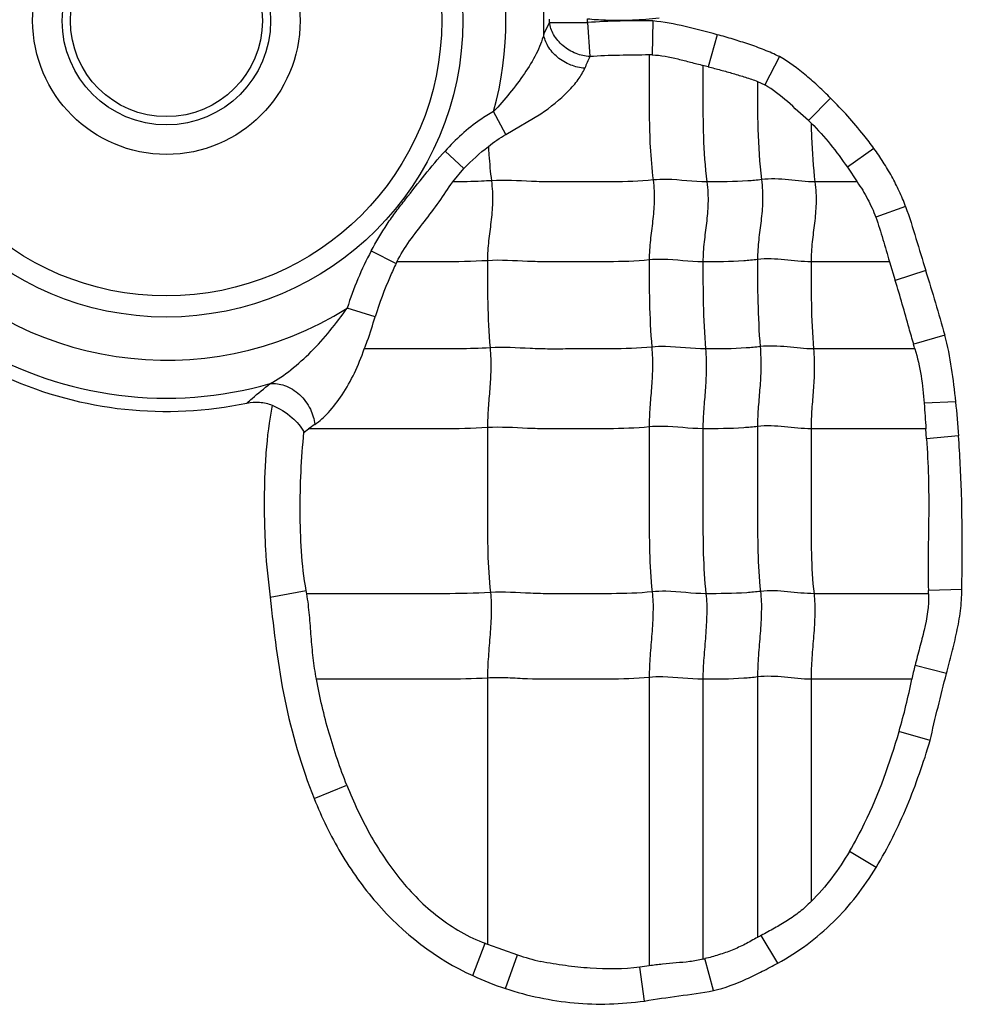
# Model space of a CAD drawing. Units: inches. Extents: x 23809 to 44080, y -772 to 4673.
# Drawn here: x 23967 to 23979, y 4284 to 4297 of the extents above; entities that cross this region are included whole.
import ezdxf

# ---------------------------------------------------------------- set-up
doc = ezdxf.new("R2010")
doc.units = ezdxf.units.IN

msp = doc.modelspace()

# ---------------------------------------------------------------- linework, layer by layer
at = {"color": 7, "linetype": 'Continuous'}
for p, q in [((23973.218, 4296.577), (23973.291, 4296.728)), ((23973.291, 4296.728), (23973.774, 4296.726)), ((23973.774, 4296.726), (23973.804, 4296.292)), ((23974.605, 4296.746), (23974.597, 4296.314)), ((23975.423, 4296.571), (23975.31, 4296.164)), ((23976.214, 4296.293), (23976.028, 4295.932)), ((23975.31, 4296.164), (23975.242, 4296.181)), ((23975.937, 4295.977), (23976.028, 4295.932)), ((23976.865, 4295.764), (23976.582, 4295.479)), ((23972.738, 4295.302), (23972.581, 4295.593)), ((23972.738, 4295.302), (23973.182, 4295.564)), ((23976.618, 4295.447), (23976.582, 4295.479)), ((23971.964, 4295.092), (23972.204, 4294.869)), ((23977.416, 4295.126), (23977.078, 4294.886)), ((23972.061, 4294.7), (23972.204, 4294.869)), ((23977.078, 4294.886), (23977.203, 4294.699)), ((23977.204, 4294.699), (23976.666, 4294.699)), ((23977.817, 4294.386), (23977.439, 4294.25)), ((23971.025, 4293.822), (23971.342, 4293.664)), ((23977.61, 4293.683), (23976.616, 4293.683)), ((23977.613, 4293.685), (23977.686, 4293.447)), ((23978.075, 4293.571), (23977.686, 4293.447)), ((23971.076, 4292.984), (23970.721, 4293.096)), ((23978.318, 4292.752), (23977.921, 4292.635)), ((23977.938, 4292.576), (23976.649, 4292.576)), ((23978.456, 4291.904), (23978.053, 4291.885)), ((23970.172, 4291.517), (23970.228, 4291.561)), ((23978.074, 4291.561), (23976.616, 4291.561)), ((23978.084, 4291.433), (23978.074, 4291.561)), ((23978.492, 4291.469), (23978.085, 4291.433)), ((23969.742, 4289.42), (23970.2, 4289.503)), ((23978.11, 4289.464), (23976.654, 4289.464)), ((23978.531, 4289.517), (23978.109, 4289.503)), ((23978.338, 4288.448), (23977.938, 4288.552)), ((23972.503, 4288.391), (23972.503, 4285.009)), ((23974.559, 4288.4), (23974.559, 4284.735)), ((23975.242, 4288.376), (23975.242, 4284.818)), ((23975.936, 4288.406), (23975.936, 4285.095)), ((23976.616, 4288.376), (23976.616, 4285.549)), ((23977.898, 4288.376), (23976.616, 4288.376)), ((23978.129, 4287.596), (23977.734, 4287.712)), ((23970.3, 4286.859), (23970.715, 4287.028)), ((23977.444, 4285.982), (23977.104, 4286.186)), ((23976.194, 4284.767), (23975.981, 4285.119)), ((23972.316, 4284.608), (23972.476, 4285.019)), ((23972.503, 4285.009), (23972.885, 4284.873)), ((23972.733, 4284.445), (23972.885, 4284.873)), ((23975.375, 4284.418), (23975.267, 4284.824)), ((23974.559, 4284.733), (23974.441, 4284.716)), ((23974.498, 4284.285), (23974.441, 4284.716))]:
    msp.add_line(p, q, dxfattribs=at)
for radius in [3.768, 3.5, 1.7, 1.325, 1.22]:
    msp.add_circle((23968.422, 4296.749), radius, dxfattribs=at)
for centre, radius, start, end in [((23968.422, 4296.749), 4.316, 58.017, 302.1838), ((23968.422, 4296.749), 4.316, 344.4634, 16.0232), ((23968.422, 4296.749), 4.799, 357.9505, 2.0495), ((23968.422, 4296.749), 4.869, 359.7495, 0.2505), ((23968.422, 4296.749), 5.352, 359.7495, 0.2505), ((23974.42, 4287.117), 9.63, 88.9008, 93.8482), ((23978.958, 4293.93), 5.669, 155.3778, 157.0053), ((23974.554, 4294.603), 1.712, 88.5708, 89.8392), ((23974.78, 4291.821), 4.255, 151.9525, 162.566), ((23977.034, 4290.953), 6.304, 154.3341, 154.532), ((23968.422, 4296.749), 4.799, 239.5933, 285.9488), ((23973.434, 4291.359), 4.664, 15.1215, 15.8779), ((23968.422, 4296.749), 4.968, 245.8859, 281.8837), ((24139.236, 4302.983), 161.564, 183.93894, 184.05418), ((23964.898, 4290.555), 13.626, 3.8469, 5.6829), ((23973.613, 4286.685), 5.935, 123.8472, 124.7752), ((23966.527, 4288.832), 3.734, 9.7373, 10.3568), ((23972.653, 4289.304), 5.46, 1.6818, 2.0923), ((23982.874, 4287.302), 5.092, 165.7954, 167.8211), ((23968.735, 4290.278), 9.359, 344.0844, 348.2722), ((23980.48, 4276.787), 9.469, 118.3615, 118.6724), ((23974.269, 4289.744), 5.054, 249.2243, 249.5467), ((23974.729, 4286.994), 2.236, 283.2695, 283.9239)]:
    msp.add_arc(centre, radius, start, end, dxfattribs=at)
for points, knots in [([(23973.804, 4296.292), (23973.744, 4296.296), (23973.621, 4296.324), (23973.459, 4296.421), (23973.339, 4296.561), (23973.298, 4296.674), (23973.291, 4296.728)], [0, 0, 0, 0, 0.247515, 0.515377, 0.773923, 1, 1, 1, 1]), ([(23973.774, 4296.773), (23973.85, 4296.766), (23974.04, 4296.755), (23974.345, 4296.753), (23974.574, 4296.772), (23974.687, 4296.786)], [0, 0, 0, 0, 0.250005, 0.625014, 1, 1, 1, 1]), ([(23975.423, 4296.571), (23975.289, 4296.609), (23975.019, 4296.679), (23974.744, 4296.734), (23974.605, 4296.746)], [0, 0, 0, 0, 0.500151, 1, 1, 1, 1]), ([(23973.218, 4296.577), (23973.197, 4296.491), (23973.125, 4296.317), (23972.918, 4295.98), (23972.721, 4295.745), (23972.581, 4295.593)], [0, 0, 0, 0, 0.226014, 0.473818, 1, 1, 1, 1]), ([(23973.739, 4296.145), (23973.679, 4296.15), (23973.554, 4296.178), (23973.389, 4296.275), (23973.267, 4296.413), (23973.226, 4296.525), (23973.218, 4296.577)], [0, 0, 0, 0, 0.250372, 0.521296, 0.779288, 1, 1, 1, 1]), ([(23976.214, 4296.293), (23976.151, 4296.323), (23976.023, 4296.38), (23975.826, 4296.451), (23975.625, 4296.514), (23975.491, 4296.553), (23975.423, 4296.571)], [0, 0, 0, 0, 0.250013, 0.499993, 0.750021, 1, 1, 1, 1]), ([(23974.559, 4296.314), (23974.433, 4296.312), (23974.181, 4296.309), (23973.929, 4296.302), (23973.804, 4296.292)], [0, 0, 0, 0, 0.500029, 1, 1, 1, 1]), ([(23974.559, 4296.314), (23974.559, 4296.186), (23974.559, 4295.928), (23974.558, 4295.537), (23974.568, 4295.135), (23974.591, 4294.863), (23974.609, 4294.724)], [0, 0, 0, 0, 0.242573, 0.485721, 0.735177, 1, 1, 1, 1]), ([(23974.597, 4296.314), (23974.707, 4296.312), (23974.871, 4296.277), (23975.085, 4296.221), (23975.193, 4296.194), (23975.246, 4296.18)], [0, 0, 0, 0, 0.499893, 0.749996, 1, 1, 1, 1]), ([(23976.865, 4295.764), (23976.816, 4295.813), (23976.715, 4295.911), (23976.506, 4296.097), (23976.336, 4296.224), (23976.214, 4296.293)], [0, 0, 0, 0, 0.250109, 0.50028, 1, 1, 1, 1]), ([(23973.182, 4295.564), (23973.305, 4295.65), (23973.477, 4295.785), (23973.655, 4295.99), (23973.718, 4296.094), (23973.739, 4296.145)], [0, 0, 0, 0, 0.557189, 0.796032, 1, 1, 1, 1]), ([(23975.242, 4296.181), (23975.242, 4296.061), (23975.242, 4295.76), (23975.242, 4295.266), (23975.268, 4294.891), (23975.293, 4294.699)], [0, 0, 0, 0, 0.242043, 0.608797, 1, 1, 1, 1]), ([(23975.31, 4296.164), (23975.363, 4296.15), (23975.468, 4296.122), (23975.626, 4296.078), (23975.782, 4296.03), (23975.886, 4295.996), (23975.937, 4295.977)], [0, 0, 0, 0, 0.250146, 0.500236, 0.750264, 1, 1, 1, 1]), ([(23975.936, 4295.975), (23975.936, 4295.774), (23975.934, 4295.358), (23975.96, 4294.942), (23975.987, 4294.729)], [0, 0, 0, 0, 0.484108, 1, 1, 1, 1]), ([(23976.582, 4295.479), (23976.493, 4295.559), (23976.32, 4295.723), (23976.132, 4295.874), (23976.028, 4295.932)], [0, 0, 0, 0, 0.50012, 1, 1, 1, 1]), ([(23977.416, 4295.126), (23977.375, 4295.183), (23977.204, 4295.406), (23977.014, 4295.614), (23976.865, 4295.764)], [0, 0, 0, 0, 0.250076, 1, 1, 1, 1]), ([(23972.581, 4295.593), (23972.522, 4295.561), (23972.295, 4295.422), (23972.098, 4295.239), (23971.964, 4295.092)], [0, 0, 0, 0, 0.250361, 1, 1, 1, 1]), ([(23976.618, 4295.447), (23976.704, 4295.362), (23976.866, 4295.182), (23977.008, 4294.985), (23977.078, 4294.886)], [0, 0, 0, 0, 0.49998, 1, 1, 1, 1]), ([(23976.618, 4295.447), (23976.619, 4295.387), (23976.625, 4295.138), (23976.643, 4294.888), (23976.666, 4294.699)], [0, 0, 0, 0, 0.240282, 1, 1, 1, 1]), ([(23971.025, 4293.822), (23971.089, 4293.937), (23971.188, 4294.109), (23971.341, 4294.324), (23971.503, 4294.532), (23971.706, 4294.792), (23971.875, 4294.994), (23971.964, 4295.092)], [0, 0, 0, 0, 0.250041, 0.374985, 0.50002, 0.750032, 1, 1, 1, 1]), ([(23972.515, 4295.149), (23972.517, 4295.114), (23972.526, 4294.969), (23972.54, 4294.824), (23972.553, 4294.714)], [0, 0, 0, 0, 0.24295, 1, 1, 1, 1]), ([(23977.817, 4294.386), (23977.807, 4294.42), (23977.781, 4294.486), (23977.737, 4294.582), (23977.692, 4294.677), (23977.626, 4294.801), (23977.535, 4294.952), (23977.457, 4295.069), (23977.416, 4295.126)], [0, 0, 0, 0, 0.124968, 0.250069, 0.375041, 0.499994, 0.75003, 1, 1, 1, 1]), ([(23971.352, 4293.683), (23971.398, 4293.776), (23971.508, 4293.952), (23971.703, 4294.194), (23971.89, 4294.442), (23972.003, 4294.615), (23972.061, 4294.7)], [0, 0, 0, 0, 0.250086, 0.500325, 0.750454, 1, 1, 1, 1]), ([(23972.553, 4294.714), (23972.512, 4294.712), (23972.348, 4294.703), (23972.184, 4294.7), (23972.062, 4294.7)], [0, 0, 0, 0, 0.253426, 1, 1, 1, 1]), ([(23972.553, 4294.714), (23972.565, 4294.622), (23972.573, 4294.446), (23972.549, 4294.191), (23972.515, 4293.947), (23972.503, 4293.782), (23972.503, 4293.698)], [0, 0, 0, 0, 0.272503, 0.516183, 0.75247, 1, 1, 1, 1]), ([(23974.609, 4294.724), (23974.437, 4294.706), (23974.178, 4294.698), (23973.833, 4294.7), (23973.576, 4294.7), (23973.319, 4294.697), (23972.978, 4294.706), (23972.723, 4294.725), (23972.553, 4294.714)], [0, 0, 0, 0, 0.252321, 0.37751, 0.502804, 0.628313, 0.751928, 1, 1, 1, 1]), ([(23974.609, 4294.724), (23974.621, 4294.632), (23974.629, 4294.456), (23974.605, 4294.201), (23974.57, 4293.956), (23974.559, 4293.792), (23974.559, 4293.708)], [0, 0, 0, 0, 0.272503, 0.516183, 0.75247, 1, 1, 1, 1]), ([(23975.293, 4294.699), (23975.122, 4294.699), (23974.895, 4294.736), (23974.666, 4294.73), (23974.609, 4294.724)], [0, 0, 0, 0, 0.747834, 1, 1, 1, 1]), ([(23975.293, 4294.699), (23975.304, 4294.608), (23975.313, 4294.431), (23975.289, 4294.177), (23975.254, 4293.932), (23975.242, 4293.768), (23975.242, 4293.683)], [0, 0, 0, 0, 0.272503, 0.516183, 0.75247, 1, 1, 1, 1]), ([(23975.987, 4294.729), (23975.928, 4294.721), (23975.698, 4294.7), (23975.465, 4294.699), (23975.293, 4294.699)], [0, 0, 0, 0, 0.254254, 1, 1, 1, 1]), ([(23975.987, 4294.729), (23975.998, 4294.637), (23976.007, 4294.461), (23975.983, 4294.206), (23975.948, 4293.961), (23975.936, 4293.797), (23975.936, 4293.713)], [0, 0, 0, 0, 0.272503, 0.516183, 0.75247, 1, 1, 1, 1]), ([(23976.666, 4294.699), (23976.554, 4294.699), (23976.329, 4294.729), (23976.1, 4294.743), (23975.987, 4294.729)], [0, 0, 0, 0, 0.496695, 1, 1, 1, 1]), ([(23976.666, 4294.699), (23976.678, 4294.608), (23976.686, 4294.431), (23976.662, 4294.177), (23976.628, 4293.932), (23976.616, 4293.768), (23976.616, 4293.683)], [0, 0, 0, 0, 0.272503, 0.516183, 0.75247, 1, 1, 1, 1]), ([(23977.203, 4294.699), (23977.251, 4294.629), (23977.341, 4294.485), (23977.41, 4294.329), (23977.439, 4294.25)], [0, 0, 0, 0, 0.499981, 1, 1, 1, 1]), ([(23977.439, 4294.25), (23977.473, 4294.157), (23977.532, 4293.969), (23977.586, 4293.779), (23977.613, 4293.685)], [0, 0, 0, 0, 0.500015, 1, 1, 1, 1]), ([(23972.503, 4293.698), (23972.31, 4293.686), (23971.926, 4293.682), (23971.542, 4293.683), (23971.352, 4293.683)], [0, 0, 0, 0, 0.503522, 1, 1, 1, 1]), ([(23974.559, 4293.708), (23974.387, 4293.69), (23974.127, 4293.682), (23973.783, 4293.684), (23973.525, 4293.684), (23973.268, 4293.681), (23972.928, 4293.69), (23972.673, 4293.709), (23972.503, 4293.698)], [0, 0, 0, 0, 0.252321, 0.37751, 0.502804, 0.628313, 0.751928, 1, 1, 1, 1]), ([(23972.503, 4293.698), (23972.503, 4293.519), (23972.503, 4293.15), (23972.52, 4292.781), (23972.536, 4292.59)], [0, 0, 0, 0, 0.483986, 1, 1, 1, 1]), ([(23975.242, 4293.683), (23975.072, 4293.683), (23974.845, 4293.72), (23974.616, 4293.714), (23974.559, 4293.708)], [0, 0, 0, 0, 0.747834, 1, 1, 1, 1]), ([(23974.559, 4293.708), (23974.559, 4293.529), (23974.559, 4293.159), (23974.576, 4292.79), (23974.592, 4292.6)], [0, 0, 0, 0, 0.483986, 1, 1, 1, 1]), ([(23975.936, 4293.713), (23975.878, 4293.705), (23975.647, 4293.684), (23975.415, 4293.683), (23975.242, 4293.683)], [0, 0, 0, 0, 0.254254, 1, 1, 1, 1]), ([(23976.616, 4293.683), (23976.503, 4293.683), (23976.278, 4293.713), (23976.05, 4293.727), (23975.936, 4293.713)], [0, 0, 0, 0, 0.496695, 1, 1, 1, 1]), ([(23975.936, 4293.713), (23975.936, 4293.534), (23975.936, 4293.164), (23975.954, 4292.795), (23975.969, 4292.605)], [0, 0, 0, 0, 0.483986, 1, 1, 1, 1]), ([(23971.342, 4293.664), (23971.316, 4293.609), (23971.215, 4293.387), (23971.129, 4293.159), (23971.076, 4292.984)], [0, 0, 0, 0, 0.250888, 1, 1, 1, 1]), ([(23975.242, 4293.683), (23975.242, 4293.505), (23975.242, 4293.135), (23975.26, 4292.766), (23975.275, 4292.576)], [0, 0, 0, 0, 0.483986, 1, 1, 1, 1]), ([(23976.616, 4293.683), (23976.616, 4293.505), (23976.616, 4293.135), (23976.633, 4292.766), (23976.649, 4292.576)], [0, 0, 0, 0, 0.483986, 1, 1, 1, 1]), ([(23977.921, 4292.635), (23977.901, 4292.704), (23977.825, 4292.975), (23977.749, 4293.246), (23977.686, 4293.447)], [0, 0, 0, 0, 0.254087, 1, 1, 1, 1]), ([(23969.741, 4292.135), (23969.835, 4292.183), (23970.016, 4292.312), (23970.269, 4292.54), (23970.506, 4292.805), (23970.651, 4292.997), (23970.721, 4293.096)], [0, 0, 0, 0, 0.229177, 0.478979, 0.737673, 1, 1, 1, 1]), ([(23970.938, 4292.576), (23970.951, 4292.609), (23971.001, 4292.744), (23971.045, 4292.881), (23971.076, 4292.984)], [0, 0, 0, 0, 0.248329, 1, 1, 1, 1]), ([(23978.456, 4291.904), (23978.442, 4292.047), (23978.408, 4292.331), (23978.354, 4292.613), (23978.318, 4292.752)], [0, 0, 0, 0, 0.500067, 1, 1, 1, 1]), ([(23970.308, 4291.615), (23970.371, 4291.658), (23970.499, 4291.776), (23970.666, 4291.998), (23970.821, 4292.27), (23970.9, 4292.472), (23970.938, 4292.576)], [0, 0, 0, 0, 0.198411, 0.442651, 0.71519, 1, 1, 1, 1]), ([(23972.536, 4292.59), (23972.269, 4292.574), (23971.736, 4292.577), (23971.203, 4292.576), (23970.938, 4292.576)], [0, 0, 0, 0, 0.502546, 1, 1, 1, 1]), ([(23972.536, 4292.59), (23972.544, 4292.498), (23972.549, 4292.323), (23972.533, 4292.068), (23972.511, 4291.823), (23972.503, 4291.659), (23972.503, 4291.575)], [0, 0, 0, 0, 0.273317, 0.516879, 0.752302, 1, 1, 1, 1]), ([(23974.592, 4292.6), (23974.42, 4292.582), (23974.16, 4292.575), (23973.816, 4292.576), (23973.558, 4292.576), (23973.301, 4292.573), (23972.961, 4292.582), (23972.706, 4292.601), (23972.536, 4292.59)], [0, 0, 0, 0, 0.252321, 0.37751, 0.502804, 0.628313, 0.751928, 1, 1, 1, 1]), ([(23974.592, 4292.6), (23974.599, 4292.508), (23974.605, 4292.332), (23974.589, 4292.078), (23974.566, 4291.832), (23974.559, 4291.669), (23974.559, 4291.585)], [0, 0, 0, 0, 0.273317, 0.516879, 0.752302, 1, 1, 1, 1]), ([(23975.275, 4292.576), (23975.105, 4292.576), (23974.878, 4292.612), (23974.649, 4292.606), (23974.592, 4292.6)], [0, 0, 0, 0, 0.747834, 1, 1, 1, 1]), ([(23975.275, 4292.576), (23975.283, 4292.483), (23975.288, 4292.308), (23975.273, 4292.053), (23975.25, 4291.808), (23975.242, 4291.644), (23975.242, 4291.561)], [0, 0, 0, 0, 0.273317, 0.516879, 0.752302, 1, 1, 1, 1]), ([(23975.969, 4292.605), (23975.911, 4292.598), (23975.68, 4292.576), (23975.448, 4292.576), (23975.275, 4292.576)], [0, 0, 0, 0, 0.254254, 1, 1, 1, 1]), ([(23975.969, 4292.605), (23975.977, 4292.513), (23975.982, 4292.337), (23975.967, 4292.083), (23975.944, 4291.837), (23975.936, 4291.674), (23975.936, 4291.59)], [0, 0, 0, 0, 0.273317, 0.516879, 0.752302, 1, 1, 1, 1]), ([(23976.649, 4292.576), (23976.536, 4292.576), (23976.311, 4292.605), (23976.083, 4292.619), (23975.969, 4292.605)], [0, 0, 0, 0, 0.496695, 1, 1, 1, 1]), ([(23976.649, 4292.576), (23976.656, 4292.483), (23976.662, 4292.308), (23976.646, 4292.053), (23976.624, 4291.808), (23976.616, 4291.644), (23976.616, 4291.561)], [0, 0, 0, 0, 0.273317, 0.516879, 0.752302, 1, 1, 1, 1]), ([(23977.937, 4292.576), (23977.969, 4292.463), (23978.023, 4292.235), (23978.045, 4292.001), (23978.053, 4291.885)], [0, 0, 0, 0, 0.500002, 1, 1, 1, 1]), ([(23969.445, 4291.888), (23969.468, 4291.908), (23969.564, 4291.992), (23969.664, 4292.073), (23969.741, 4292.135)], [0, 0, 0, 0, 0.232861, 1, 1, 1, 1]), ([(23969.741, 4292.135), (23969.802, 4292.141), (23969.941, 4292.12), (23970.125, 4292.003), (23970.259, 4291.824), (23970.301, 4291.682), (23970.308, 4291.615)], [0, 0, 0, 0, 0.218093, 0.483266, 0.759301, 1, 1, 1, 1]), ([(23969.445, 4291.888), (23969.498, 4291.899), (23969.608, 4291.907), (23969.716, 4291.882), (23969.766, 4291.86)], [0, 0, 0, 0, 0.500208, 1, 1, 1, 1]), ([(23969.766, 4291.86), (23969.727, 4291.66), (23969.691, 4291.355), (23969.669, 4290.948), (23969.664, 4290.642), (23969.668, 4290.336), (23969.683, 4289.928), (23969.715, 4289.623), (23969.742, 4289.421)], [0, 0, 0, 0, 0.249945, 0.374953, 0.499962, 0.624994, 0.750004, 1, 1, 1, 1]), ([(23969.766, 4291.86), (23969.858, 4291.821), (23970.013, 4291.725), (23970.133, 4291.587), (23970.172, 4291.517)], [0, 0, 0, 0, 0.553453, 1, 1, 1, 1]), ([(23972.503, 4291.575), (23972.312, 4291.563), (23971.931, 4291.559), (23971.362, 4291.561), (23970.795, 4291.56), (23970.417, 4291.561), (23970.228, 4291.561)], [0, 0, 0, 0, 0.252681, 0.5018, 0.7509, 1, 1, 1, 1]), ([(23974.559, 4291.585), (23974.387, 4291.567), (23974.127, 4291.56), (23973.783, 4291.561), (23973.525, 4291.561), (23973.268, 4291.558), (23972.928, 4291.567), (23972.673, 4291.586), (23972.503, 4291.575)], [0, 0, 0, 0, 0.252321, 0.37751, 0.502804, 0.628313, 0.751928, 1, 1, 1, 1]), ([(23972.503, 4291.575), (23972.503, 4291.222), (23972.503, 4290.692), (23972.503, 4289.993), (23972.522, 4289.647), (23972.541, 4289.479)], [0, 0, 0, 0, 0.505949, 0.75738, 1, 1, 1, 1]), ([(23975.242, 4291.561), (23975.072, 4291.561), (23974.845, 4291.597), (23974.616, 4291.591), (23974.559, 4291.585)], [0, 0, 0, 0, 0.747834, 1, 1, 1, 1]), ([(23974.559, 4291.585), (23974.559, 4291.231), (23974.559, 4290.701), (23974.559, 4290.002), (23974.577, 4289.657), (23974.597, 4289.488)], [0, 0, 0, 0, 0.505949, 0.75738, 1, 1, 1, 1]), ([(23975.936, 4291.59), (23975.878, 4291.583), (23975.647, 4291.561), (23975.415, 4291.561), (23975.242, 4291.561)], [0, 0, 0, 0, 0.254254, 1, 1, 1, 1]), ([(23975.242, 4291.561), (23975.242, 4291.207), (23975.242, 4290.677), (23975.242, 4289.978), (23975.261, 4289.632), (23975.28, 4289.464)], [0, 0, 0, 0, 0.505949, 0.75738, 1, 1, 1, 1]), ([(23976.616, 4291.561), (23976.503, 4291.561), (23976.278, 4291.59), (23976.05, 4291.604), (23975.936, 4291.59)], [0, 0, 0, 0, 0.496695, 1, 1, 1, 1]), ([(23975.936, 4291.59), (23975.936, 4291.236), (23975.936, 4290.706), (23975.936, 4290.007), (23975.955, 4289.662), (23975.974, 4289.493)], [0, 0, 0, 0, 0.505949, 0.75738, 1, 1, 1, 1]), ([(23976.616, 4291.561), (23976.616, 4291.207), (23976.616, 4290.677), (23976.616, 4289.978), (23976.634, 4289.632), (23976.654, 4289.464)], [0, 0, 0, 0, 0.505949, 0.75738, 1, 1, 1, 1]), ([(23970.2, 4289.503), (23970.169, 4289.669), (23970.133, 4290.004), (23970.118, 4290.509), (23970.13, 4291.014), (23970.153, 4291.35), (23970.171, 4291.517)], [0, 0, 0, 0, 0.249955, 0.499964, 0.749973, 1, 1, 1, 1]), ([(23978.531, 4289.517), (23978.536, 4289.68), (23978.541, 4290.087), (23978.533, 4290.738), (23978.508, 4291.226), (23978.492, 4291.469)], [0, 0, 0, 0, 0.250001, 0.625, 1, 1, 1, 1]), ([(23978.085, 4291.433), (23978.095, 4291.272), (23978.111, 4290.951), (23978.114, 4290.468), (23978.104, 4289.986), (23978.102, 4289.664), (23978.109, 4289.503)], [0, 0, 0, 0, 0.249947, 0.499915, 0.750013, 1, 1, 1, 1]), ([(23972.541, 4289.479), (23972.345, 4289.466), (23971.954, 4289.463), (23971.37, 4289.464), (23970.789, 4289.464), (23970.401, 4289.464), (23970.207, 4289.464)], [0, 0, 0, 0, 0.252617, 0.501753, 0.750877, 1, 1, 1, 1]), ([(23970.329, 4288.376), (23970.313, 4288.466), (23970.285, 4288.646), (23970.262, 4288.919), (23970.243, 4289.192), (23970.222, 4289.374), (23970.207, 4289.464)], [0, 0, 0, 0, 0.250064, 0.50007, 0.750096, 1, 1, 1, 1]), ([(23972.541, 4289.479), (23972.551, 4289.393), (23972.555, 4289.214), (23972.537, 4288.943), (23972.513, 4288.667), (23972.503, 4288.482), (23972.503, 4288.391)], [0, 0, 0, 0, 0.23745, 0.490795, 0.749052, 1, 1, 1, 1]), ([(23974.597, 4289.488), (23974.425, 4289.47), (23974.165, 4289.463), (23973.821, 4289.464), (23973.563, 4289.464), (23973.306, 4289.461), (23972.966, 4289.47), (23972.711, 4289.489), (23972.541, 4289.479)], [0, 0, 0, 0, 0.252321, 0.37751, 0.502804, 0.628313, 0.751928, 1, 1, 1, 1]), ([(23974.597, 4289.488), (23974.607, 4289.402), (23974.611, 4289.224), (23974.593, 4288.952), (23974.569, 4288.676), (23974.559, 4288.492), (23974.559, 4288.4)], [0, 0, 0, 0, 0.23745, 0.490795, 0.749052, 1, 1, 1, 1]), ([(23975.28, 4289.464), (23975.11, 4289.464), (23974.883, 4289.5), (23974.654, 4289.494), (23974.597, 4289.488)], [0, 0, 0, 0, 0.747834, 1, 1, 1, 1]), ([(23975.28, 4289.464), (23975.29, 4289.378), (23975.294, 4289.199), (23975.277, 4288.928), (23975.252, 4288.652), (23975.242, 4288.467), (23975.242, 4288.376)], [0, 0, 0, 0, 0.23745, 0.490795, 0.749052, 1, 1, 1, 1]), ([(23975.974, 4289.493), (23975.916, 4289.486), (23975.685, 4289.464), (23975.453, 4289.464), (23975.28, 4289.464)], [0, 0, 0, 0, 0.254254, 1, 1, 1, 1]), ([(23975.974, 4289.493), (23975.984, 4289.407), (23975.988, 4289.229), (23975.971, 4288.957), (23975.946, 4288.681), (23975.936, 4288.497), (23975.936, 4288.406)], [0, 0, 0, 0, 0.23745, 0.490795, 0.749052, 1, 1, 1, 1]), ([(23976.654, 4289.464), (23976.541, 4289.464), (23976.316, 4289.494), (23976.088, 4289.507), (23975.974, 4289.493)], [0, 0, 0, 0, 0.496695, 1, 1, 1, 1]), ([(23976.654, 4289.464), (23976.664, 4289.378), (23976.668, 4289.199), (23976.65, 4288.928), (23976.626, 4288.652), (23976.616, 4288.467), (23976.616, 4288.376)], [0, 0, 0, 0, 0.23745, 0.490795, 0.749052, 1, 1, 1, 1]), ([(23978.11, 4289.464), (23978.116, 4289.309), (23978.076, 4289.076), (23977.997, 4288.777), (23977.957, 4288.627), (23977.938, 4288.552)], [0, 0, 0, 0, 0.499534, 0.749784, 1, 1, 1, 1]), ([(23978.338, 4288.448), (23978.362, 4288.536), (23978.408, 4288.711), (23978.471, 4288.977), (23978.521, 4289.245), (23978.533, 4289.427), (23978.531, 4289.517)], [0, 0, 0, 0, 0.250019, 0.500031, 0.750052, 1, 1, 1, 1]), ([(23969.742, 4289.421), (23969.787, 4288.985), (23969.89, 4288.113), (23970.139, 4287.267), (23970.3, 4286.859)], [0, 0, 0, 0, 0.500142, 1, 1, 1, 1]), ([(23970.715, 4287.028), (23970.631, 4287.246), (23970.517, 4287.579), (23970.398, 4288.032), (23970.35, 4288.261), (23970.329, 4288.376)], [0, 0, 0, 0, 0.499884, 0.749925, 1, 1, 1, 1]), ([(23972.503, 4288.391), (23972.32, 4288.38), (23971.957, 4288.375), (23971.413, 4288.377), (23970.872, 4288.376), (23970.512, 4288.376), (23970.331, 4288.376)], [0, 0, 0, 0, 0.252794, 0.501886, 0.750943, 1, 1, 1, 1]), ([(23974.559, 4288.4), (23974.387, 4288.383), (23974.041, 4288.374), (23973.526, 4288.378), (23973.099, 4288.372), (23972.759, 4288.396), (23972.589, 4288.397), (23972.503, 4288.391)], [0, 0, 0, 0, 0.252248, 0.502763, 0.752101, 0.874266, 1, 1, 1, 1]), ([(23975.242, 4288.376), (23975.072, 4288.376), (23974.845, 4288.413), (23974.616, 4288.406), (23974.559, 4288.4)], [0, 0, 0, 0, 0.747836, 1, 1, 1, 1]), ([(23975.936, 4288.406), (23975.878, 4288.398), (23975.647, 4288.377), (23975.415, 4288.376), (23975.242, 4288.376)], [0, 0, 0, 0, 0.254254, 1, 1, 1, 1]), ([(23976.616, 4288.376), (23976.503, 4288.376), (23976.278, 4288.406), (23976.05, 4288.42), (23975.936, 4288.406)], [0, 0, 0, 0, 0.496695, 1, 1, 1, 1]), ([(23977.104, 4286.186), (23977.173, 4286.303), (23977.434, 4286.79), (23977.62, 4287.313), (23977.735, 4287.712)], [0, 0, 0, 0, 0.247105, 1, 1, 1, 1]), ([(23977.444, 4285.982), (23977.518, 4286.109), (23977.659, 4286.365), (23977.842, 4286.766), (23977.997, 4287.177), (23978.089, 4287.455), (23978.129, 4287.596)], [0, 0, 0, 0, 0.250041, 0.499975, 0.75004, 1, 1, 1, 1]), ([(23970.716, 4287.028), (23970.8, 4286.815), (23970.946, 4286.503), (23971.184, 4286.112), (23971.387, 4285.834), (23971.616, 4285.577), (23971.876, 4285.35), (23972.161, 4285.158), (23972.368, 4285.057), (23972.476, 4285.019)], [0, 0, 0, 0, 0.249844, 0.374845, 0.499899, 0.624941, 0.749844, 0.875069, 1, 1, 1, 1]), ([(23970.3, 4286.859), (23970.348, 4286.74), (23970.452, 4286.504), (23970.636, 4286.162), (23970.847, 4285.837), (23971.322, 4285.232), (23971.849, 4284.819), (23972.316, 4284.608)], [0, 0, 0, 0, 0.125468, 0.250927, 0.376389, 0.501841, 1, 1, 1, 1]), ([(23977.104, 4286.186), (23977.036, 4286.07), (23976.887, 4285.847), (23976.712, 4285.643), (23976.616, 4285.549)], [0, 0, 0, 0, 0.500077, 1, 1, 1, 1]), ([(23976.194, 4284.767), (23976.323, 4284.838), (23976.572, 4284.996), (23976.907, 4285.284), (23977.201, 4285.614), (23977.366, 4285.858), (23977.444, 4285.982)], [0, 0, 0, 0, 0.249966, 0.499947, 0.749944, 1, 1, 1, 1]), ([(23976.616, 4285.549), (23976.571, 4285.504), (23976.475, 4285.417), (23976.317, 4285.307), (23976.151, 4285.21), (23976.038, 4285.149), (23975.981, 4285.119)], [0, 0, 0, 0, 0.250219, 0.50031, 0.750384, 1, 1, 1, 1]), ([(23975.936, 4285.095), (23975.883, 4285.065), (23975.779, 4285.005), (23975.614, 4284.93), (23975.442, 4284.871), (23975.326, 4284.838), (23975.267, 4284.824)], [0, 0, 0, 0, 0.250043, 0.499949, 0.75006, 1, 1, 1, 1]), ([(23975.243, 4284.818), (23975.187, 4284.804), (23975.074, 4284.783), (23974.902, 4284.77), (23974.73, 4284.754), (23974.616, 4284.74), (23974.559, 4284.733)], [0, 0, 0, 0, 0.250027, 0.500083, 0.750021, 1, 1, 1, 1]), ([(23974.441, 4284.716), (23974.233, 4284.688), (23973.913, 4284.689), (23973.494, 4284.732), (23973.285, 4284.766), (23973.182, 4284.789)], [0, 0, 0, 0, 0.49975, 0.749905, 1, 1, 1, 1]), ([(23975.375, 4284.418), (23975.52, 4284.45), (23975.73, 4284.531), (23975.997, 4284.662), (23976.129, 4284.731), (23976.194, 4284.767)], [0, 0, 0, 0, 0.49965, 0.749858, 1, 1, 1, 1]), ([(23972.733, 4284.445), (23972.874, 4284.397), (23973.163, 4284.321), (23973.605, 4284.253), (23974.053, 4284.239), (23974.35, 4284.266), (23974.498, 4284.285)], [0, 0, 0, 0, 0.24998, 0.499955, 0.749972, 1, 1, 1, 1]), ([(23974.498, 4284.285), (23974.644, 4284.311), (23974.937, 4284.351), (23975.23, 4284.389), (23975.375, 4284.418)], [0, 0, 0, 0, 0.500008, 1, 1, 1, 1])]:
    msp.add_open_spline(points, degree=3, knots=knots, dxfattribs=at)
for points in [[(23972.515, 4295.149), (23972.585, 4295.207), (23972.659, 4295.259), (23972.738, 4295.302)], [(23972.204, 4294.869), (23972.3, 4294.971), (23972.404, 4295.065), (23972.515, 4295.149)], [(23977.818, 4294.387), (23977.915, 4294.119), (23977.988, 4293.842), (23978.075, 4293.571)], [(23978.073, 4293.571), (23978.16, 4293.299), (23978.237, 4293.025), (23978.317, 4292.752)], [(23978.129, 4287.596), (23978.195, 4287.881), (23978.263, 4288.165), (23978.338, 4288.448)], [(23972.885, 4284.873), (23972.982, 4284.84), (23973.081, 4284.811), (23973.182, 4284.789)], [(23972.316, 4284.608), (23972.45, 4284.544), (23972.59, 4284.49), (23972.733, 4284.445)]]:
    msp.add_open_spline(points, degree=3, dxfattribs=at)

doc.saveas('drawing.dxf')
